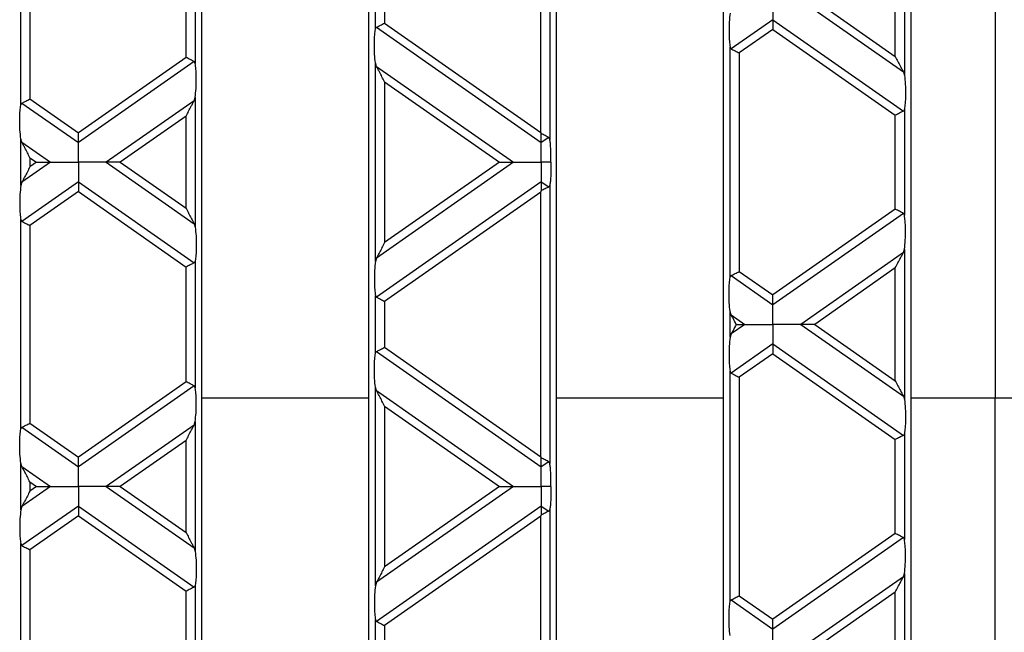
# Model space of a CAD drawing. Units: millimetres. Extents: x 63 to 2101, y 35 to 1370.
# Drawn here: x 904 to 1011, y 743 to 810 of the extents above; entities that cross this region are included whole.
import ezdxf

# ---------------------------------------------------------------- set-up
doc = ezdxf.new("R2010")
doc.units = ezdxf.units.MM
doc.header["$LTSCALE"] = 5

msp = doc.modelspace()

# ---------------------------------------------------------------- linework, layer by layer
at = {"color": 7, "linetype": 'Continuous', "lineweight": 25}
for p, q in [((924.08, 726.14), (924.08, 862.14)), ((942.08, 861.81), (942.08, 726.48)), ((962.38, 726.14), (962.38, 862.14)), ((980.38, 862.14), (980.38, 726.14)), ((1000.68, 726.14), (1000.68, 862.14)), ((961.65, 826.69), (961.65, 796.61)), ((960.66, 797.37), (960.66, 825.93)), ((904.52, 800.32), (904.52, 822.98)), ((905.5, 822.32), (905.5, 800.98)), ((999.95, 819.77), (999.95, 803.52)), ((1009.73, 819.57), (1009.73, 768.72)), ((922.36, 805.46), (922.36, 817.84)), ((923.35, 818.49), (923.35, 804.8)), ((998.96, 805.56), (998.96, 817.74)), ((942.82, 808.52), (942.82, 814.78)), ((943.8, 814.13), (943.8, 809.17)), ((988.75, 811.65), (999.83, 803.89)), ((990.26, 811.65), (998.96, 805.56)), ((985.73, 809.53), (981.24, 806.39)), ((985.73, 809.53), (999.83, 799.67)), ((942.94, 808.72), (960.73, 796.26)), ((943.8, 809.17), (960.66, 797.37)), ((985.73, 808.48), (982.1, 805.94)), ((985.73, 808.48), (998.96, 799.21)), ((981.12, 781.7), (981.12, 806.59)), ((922.36, 805.46), (910.73, 797.32)), ((923.23, 805.01), (910.73, 796.26)), ((982.1, 805.94), (982.1, 782.35)), ((942.82, 783.43), (942.82, 804.86)), ((942.94, 804.49), (942.82, 804.86)), ((942.94, 804.49), (957.71, 794.14)), ((999.83, 803.89), (999.95, 803.52)), ((943.8, 802.83), (943.8, 785.46)), ((943.8, 802.83), (956.2, 794.14)), ((905.5, 800.98), (910.73, 797.32)), ((923.23, 800.78), (913.75, 794.14)), ((923.23, 800.78), (923.35, 801.15)), ((923.35, 801.15), (923.35, 787.14)), ((904.64, 800.53), (910.73, 796.26)), ((999.95, 799.87), (999.95, 788.42)), ((922.36, 799.12), (915.26, 794.14)), ((922.36, 789.17), (922.36, 799.12)), ((998.96, 789.07), (998.96, 799.21)), ((904.52, 791.62), (904.52, 796.67)), ((904.64, 796.3), (904.52, 796.67)), ((961.53, 796.82), (960.73, 796.26)), ((904.64, 796.3), (907.71, 794.14)), ((905.5, 794.63), (905.5, 793.65)), ((905.5, 794.63), (906.2, 794.14)), ((907.71, 794.14), (904.64, 791.99)), ((906.2, 794.14), (905.5, 793.65)), ((913.75, 794.14), (923.23, 787.51)), ((915.26, 794.14), (922.36, 789.17)), ((957.71, 794.14), (942.94, 783.8)), ((956.2, 794.14), (943.8, 785.46)), ((904.64, 791.99), (904.52, 791.62)), ((910.73, 792.03), (904.64, 787.76)), ((910.73, 792.03), (923.23, 783.28)), ((960.73, 792.03), (942.94, 779.57)), ((960.73, 792.03), (961.53, 791.47)), ((961.65, 791.68), (961.65, 761.6)), ((910.73, 790.97), (905.5, 787.31)), ((910.73, 790.97), (922.36, 782.83)), ((960.66, 790.92), (943.8, 779.12)), ((960.66, 762.35), (960.66, 790.92)), ((998.96, 789.07), (985.73, 779.81)), ((904.52, 765.31), (904.52, 787.97)), ((999.83, 788.62), (985.73, 778.75)), ((905.5, 787.31), (905.5, 765.97)), ((923.23, 787.51), (923.35, 787.14)), ((942.94, 783.8), (942.82, 783.43)), ((999.83, 784.39), (988.75, 776.64)), ((999.83, 784.39), (999.95, 784.76)), ((999.95, 784.76), (999.95, 768.51)), ((922.36, 770.45), (922.36, 782.83)), ((923.35, 783.48), (923.35, 769.79)), ((998.96, 782.73), (990.26, 776.64)), ((998.96, 770.55), (998.96, 782.73)), ((981.24, 781.9), (985.73, 778.75)), ((982.1, 782.35), (985.73, 779.81)), ((942.82, 773.5), (942.82, 779.77)), ((943.8, 779.12), (943.8, 774.16)), ((981.12, 775.24), (981.12, 778.04)), ((981.24, 777.67), (981.12, 778.04)), ((981.24, 777.67), (982.71, 776.64)), ((982.71, 776.64), (981.24, 775.61)), ((988.75, 776.64), (999.83, 768.88)), ((990.26, 776.64), (998.96, 770.55)), ((981.24, 775.61), (981.12, 775.24)), ((943.8, 774.16), (960.66, 762.35)), ((985.73, 774.52), (981.24, 771.38)), ((985.73, 774.52), (999.83, 764.65)), ((942.94, 773.71), (960.73, 761.25)), ((985.73, 773.47), (982.1, 770.93)), ((985.73, 773.47), (998.96, 764.2)), ((981.12, 746.69), (981.12, 771.58)), ((922.36, 770.45), (910.73, 762.31)), ((923.23, 770), (910.73, 761.25)), ((982.1, 770.93), (982.1, 747.34)), ((942.82, 748.42), (942.82, 769.85)), ((942.94, 769.48), (942.82, 769.85)), ((942.94, 769.48), (957.71, 759.13)), ((999.83, 768.88), (999.95, 768.51)), ((924.08, 768.72), (942.08, 768.72)), ((943.8, 767.82), (943.8, 750.45)), ((943.8, 767.82), (956.2, 759.13)), ((962.38, 768.72), (980.38, 768.72)), ((1000.68, 768.72), (1009.73, 768.72)), ((1009.73, 719.22), (1009.73, 768.72)), ((1009.73, 768.72), (1012.73, 768.72)), ((905.5, 765.97), (910.73, 762.31)), ((923.23, 765.77), (913.75, 759.13)), ((923.23, 765.77), (923.35, 766.14)), ((923.35, 766.14), (923.35, 752.13)), ((904.64, 765.52), (910.73, 761.25)), ((999.95, 764.86), (999.95, 753.41)), ((922.36, 764.1), (915.26, 759.13)), ((922.36, 754.16), (922.36, 764.1)), ((998.96, 754.06), (998.96, 764.2)), ((904.52, 756.61), (904.52, 761.66)), ((904.64, 761.29), (904.52, 761.66)), ((961.53, 761.8), (960.73, 761.25)), ((904.64, 761.29), (907.71, 759.13)), ((905.5, 759.62), (905.5, 758.64)), ((905.5, 759.62), (906.2, 759.13)), ((907.71, 759.13), (904.64, 756.98)), ((906.2, 759.13), (905.5, 758.64)), ((913.75, 759.13), (923.23, 752.5)), ((915.26, 759.13), (922.36, 754.16)), ((957.71, 759.13), (942.94, 748.79)), ((956.2, 759.13), (943.8, 750.45)), ((904.64, 756.98), (904.52, 756.61)), ((910.73, 757.02), (904.64, 752.75)), ((910.73, 757.02), (923.23, 748.27)), ((960.73, 757.02), (942.94, 744.56)), ((960.73, 757.02), (961.53, 756.46)), ((961.65, 756.67), (961.65, 726.59)), ((910.73, 755.96), (905.5, 752.3)), ((910.73, 755.96), (922.36, 747.82)), ((960.66, 755.91), (943.8, 744.11)), ((960.66, 727.34), (960.66, 755.91)), ((998.96, 754.06), (985.73, 744.8)), ((904.52, 730.3), (904.52, 752.96)), ((999.83, 753.61), (985.73, 743.74)), ((905.5, 752.3), (905.5, 730.96)), ((923.23, 752.5), (923.35, 752.13)), ((999.83, 749.38), (999.95, 749.75)), ((999.95, 749.75), (999.95, 733.5)), ((942.94, 748.79), (942.82, 748.42)), ((999.83, 749.38), (988.75, 741.63)), ((922.36, 735.44), (922.36, 747.82)), ((923.35, 748.47), (923.35, 734.78)), ((998.96, 747.72), (990.26, 741.63)), ((998.96, 735.54), (998.96, 747.72)), ((981.24, 746.89), (985.73, 743.74)), ((982.1, 747.34), (985.73, 744.8)), ((942.82, 738.49), (942.82, 744.76)), ((943.8, 744.11), (943.8, 739.15))]:
    msp.add_line(p, q, dxfattribs=at)
for points, knots in [([(985.73, 811.65), (985.73, 811.18), (985.73, 810.53), (985.73, 809.85), (985.73, 809.64), (985.73, 809.53)], [0, 0, 0, 0, 0.578559, 0.79765, 1, 1, 1, 1]), ([(981.12, 810.25), (981.08, 809.94), (981.01, 809.28), (980.99, 808.18), (981.03, 807.22), (981.09, 806.79), (981.12, 806.59)], [0, 0, 0, 0, 0.276528, 0.583387, 0.80906, 1, 1, 1, 1]), ([(985.73, 809.53), (985.73, 809.47), (985.73, 809.32), (985.73, 808.96), (985.73, 808.66), (985.73, 808.48)], [0, 0, 0, 0, 0.259686, 0.543978, 1, 1, 1, 1]), ([(942.82, 804.86), (942.78, 805.17), (942.71, 805.82), (942.69, 806.93), (942.73, 807.89), (942.79, 808.32), (942.82, 808.52)], [0, 0, 0, 0, 0.276528, 0.583387, 0.80906, 1, 1, 1, 1]), ([(942.82, 808.52), (942.83, 808.56), (942.85, 808.65), (942.91, 808.7), (942.94, 808.72)], [0, 0, 0, 0, 0.5236778, 1, 1, 1, 1]), ([(942.94, 808.72), (942.99, 808.75), (943.11, 808.81), (943.4, 808.96), (943.65, 809.09), (943.8, 809.17)], [0, 0, 0, 0, 0.266074, 0.550998, 1, 1, 1, 1]), ([(981.12, 806.59), (981.13, 806.54), (981.15, 806.45), (981.21, 806.41), (981.24, 806.39)], [0, 0, 0, 0, 0.527013, 1, 1, 1, 1]), ([(981.24, 806.39), (981.29, 806.36), (981.41, 806.3), (981.7, 806.14), (981.95, 806.02), (982.1, 805.94)], [0, 0, 0, 0, 0.2660745, 0.5509981, 1, 1, 1, 1]), ([(923.23, 805.01), (923.17, 805.04), (923.06, 805.1), (922.76, 805.25), (922.51, 805.38), (922.36, 805.46)], [0, 0, 0, 0, 0.266074, 0.550998, 1, 1, 1, 1]), ([(923.35, 804.8), (923.33, 804.85), (923.31, 804.94), (923.26, 804.99), (923.23, 805.01)], [0, 0, 0, 0, 0.527013, 1, 1, 1, 1]), ([(998.96, 805.56), (999.15, 805.2), (999.4, 804.71), (999.69, 804.16), (999.78, 803.98), (999.83, 803.89)], [0, 0, 0, 0, 0.61633, 0.826268, 1, 1, 1, 1]), ([(923.35, 801.15), (923.38, 801.46), (923.46, 802.11), (923.47, 803.22), (923.44, 804.18), (923.37, 804.61), (923.35, 804.8)], [0, 0, 0, 0, 0.276528, 0.583387, 0.80906, 1, 1, 1, 1]), ([(943.8, 802.83), (943.62, 803.19), (943.36, 803.67), (943.08, 804.22), (942.98, 804.41), (942.94, 804.49)], [0, 0, 0, 0, 0.61633, 0.826268, 1, 1, 1, 1]), ([(999.95, 803.52), (999.98, 803.21), (1000.06, 802.56), (1000.07, 801.46), (1000.04, 800.5), (999.97, 800.07), (999.95, 799.87)], [0, 0, 0, 0, 0.276528, 0.583387, 0.80906, 1, 1, 1, 1]), ([(904.64, 800.53), (904.69, 800.56), (904.81, 800.62), (905.1, 800.77), (905.35, 800.9), (905.5, 800.98)], [0, 0, 0, 0, 0.266074, 0.550998, 1, 1, 1, 1]), ([(922.36, 799.12), (922.55, 799.48), (922.8, 799.96), (923.09, 800.51), (923.18, 800.69), (923.23, 800.78)], [0, 0, 0, 0, 0.61633, 0.826268, 1, 1, 1, 1]), ([(904.52, 796.67), (904.48, 796.98), (904.41, 797.63), (904.39, 798.74), (904.43, 799.7), (904.49, 800.13), (904.52, 800.32)], [0, 0, 0, 0, 0.276528, 0.583387, 0.80906, 1, 1, 1, 1]), ([(904.52, 800.32), (904.53, 800.37), (904.55, 800.46), (904.61, 800.5), (904.64, 800.53)], [0, 0, 0, 0, 0.5236778, 1, 1, 1, 1]), ([(999.83, 799.67), (999.77, 799.64), (999.66, 799.58), (999.36, 799.42), (999.11, 799.29), (998.96, 799.21)], [0, 0, 0, 0, 0.266074, 0.550998, 1, 1, 1, 1]), ([(999.95, 799.87), (999.93, 799.82), (999.91, 799.73), (999.86, 799.69), (999.83, 799.67)], [0, 0, 0, 0, 0.523678, 1, 1, 1, 1]), ([(910.73, 796.26), (910.73, 796.33), (910.73, 796.47), (910.73, 796.83), (910.73, 797.13), (910.73, 797.32)], [0, 0, 0, 0, 0.259686, 0.543978, 1, 1, 1, 1]), ([(960.66, 797.37), (960.67, 797.34), (960.7, 797.29), (960.72, 797.25), (960.73, 797.23)], [0, 0, 0, 0, 0.560258, 1, 1, 1, 1]), ([(960.73, 796.26), (960.73, 796.32), (960.73, 796.45), (960.73, 796.78), (960.73, 797.06), (960.73, 797.23)], [0, 0, 0, 0, 0.26068, 0.543849, 1, 1, 1, 1]), ([(961.53, 796.82), (961.48, 796.84), (961.37, 796.9), (961.1, 797.04), (960.87, 797.16), (960.73, 797.23)], [0, 0, 0, 0, 0.266894, 0.550819, 1, 1, 1, 1]), ([(961.65, 796.61), (961.63, 796.66), (961.61, 796.75), (961.56, 796.79), (961.53, 796.82)], [0, 0, 0, 0, 0.527013, 1, 1, 1, 1]), ([(961.75, 794.14), (961.76, 794.4), (961.77, 794.91), (961.75, 795.62), (961.71, 796.21), (961.67, 796.48), (961.65, 796.61)], [0, 0, 0, 0, 0.291557, 0.584994, 0.80227, 1, 1, 1, 1]), ([(905.5, 794.63), (905.32, 794.99), (905.06, 795.48), (904.78, 796.03), (904.68, 796.21), (904.64, 796.3)], [0, 0, 0, 0, 0.61633, 0.826268, 1, 1, 1, 1]), ([(910.73, 794.14), (910.73, 794.61), (910.73, 795.26), (910.73, 795.94), (910.73, 796.15), (910.73, 796.26)], [0, 0, 0, 0, 0.578559, 0.79765, 1, 1, 1, 1]), ([(960.73, 794.14), (960.73, 794.61), (960.73, 795.26), (960.73, 795.94), (960.73, 796.15), (960.73, 796.26)], [0, 0, 0, 0, 0.578559, 0.79765, 1, 1, 1, 1]), ([(905.5, 793.65), (905.32, 793.29), (905.06, 792.81), (904.78, 792.26), (904.68, 792.07), (904.64, 791.99)], [0, 0, 0, 0, 0.61633, 0.826268, 1, 1, 1, 1]), ([(906.2, 794.14), (906.53, 794.14), (906.98, 794.14), (907.47, 794.14), (907.64, 794.14), (907.71, 794.14)], [0, 0, 0, 0, 0.605332, 0.817768, 1, 1, 1, 1]), ([(907.71, 794.14), (907.91, 794.14), (908.35, 794.14), (909.38, 794.14), (910.21, 794.14), (910.73, 794.14)], [0, 0, 0, 0, 0.236819, 0.519518, 1, 1, 1, 1]), ([(910.73, 794.14), (910.73, 793.67), (910.73, 793.02), (910.73, 792.35), (910.73, 792.13), (910.73, 792.03)], [0, 0, 0, 0, 0.578559, 0.79765, 1, 1, 1, 1]), ([(913.75, 794.14), (913.55, 794.14), (913.11, 794.14), (912.08, 794.14), (911.25, 794.14), (910.73, 794.14)], [0, 0, 0, 0, 0.236819, 0.519518, 1, 1, 1, 1]), ([(915.26, 794.14), (914.93, 794.14), (914.49, 794.14), (913.99, 794.14), (913.83, 794.14), (913.75, 794.14)], [0, 0, 0, 0, 0.605332, 0.817768, 1, 1, 1, 1]), ([(956.2, 794.14), (956.53, 794.14), (956.98, 794.14), (957.47, 794.14), (957.64, 794.14), (957.71, 794.14)], [0, 0, 0, 0, 0.6053319, 0.8177679, 1, 1, 1, 1]), ([(957.71, 794.14), (957.91, 794.14), (958.35, 794.14), (959.38, 794.14), (960.21, 794.14), (960.73, 794.14)], [0, 0, 0, 0, 0.2368193, 0.5195179, 1, 1, 1, 1]), ([(960.73, 794.14), (960.73, 793.67), (960.73, 793.02), (960.73, 792.35), (960.73, 792.13), (960.73, 792.03)], [0, 0, 0, 0, 0.578559, 0.79765, 1, 1, 1, 1]), ([(961.75, 794.14), (961.56, 794.14), (961.22, 794.14), (960.88, 794.14), (960.73, 794.14)], [0, 0, 0, 0, 0.556591, 1, 1, 1, 1]), ([(961.75, 794.14), (961.76, 793.89), (961.77, 793.38), (961.75, 792.67), (961.71, 792.08), (961.67, 791.81), (961.65, 791.68)], [0, 0, 0, 0, 0.291557, 0.584994, 0.80227, 1, 1, 1, 1]), ([(904.52, 791.62), (904.48, 791.31), (904.41, 790.66), (904.39, 789.55), (904.43, 788.59), (904.49, 788.16), (904.52, 787.97)], [0, 0, 0, 0, 0.276528, 0.583387, 0.80906, 1, 1, 1, 1]), ([(910.73, 792.03), (910.73, 791.96), (910.73, 791.82), (910.73, 791.46), (910.73, 791.16), (910.73, 790.97)], [0, 0, 0, 0, 0.259686, 0.543978, 1, 1, 1, 1]), ([(960.73, 792.03), (960.73, 791.97), (960.73, 791.83), (960.73, 791.5), (960.73, 791.23), (960.73, 791.06)], [0, 0, 0, 0, 0.26068, 0.543849, 1, 1, 1, 1]), ([(961.53, 791.47), (961.48, 791.45), (961.37, 791.39), (961.1, 791.25), (960.87, 791.13), (960.73, 791.06)], [0, 0, 0, 0, 0.266894, 0.550819, 1, 1, 1, 1]), ([(961.65, 791.68), (961.63, 791.63), (961.61, 791.54), (961.56, 791.49), (961.53, 791.47)], [0, 0, 0, 0, 0.523678, 1, 1, 1, 1]), ([(960.66, 790.92), (960.67, 790.95), (960.7, 790.99), (960.72, 791.04), (960.73, 791.06)], [0, 0, 0, 0, 0.560258, 1, 1, 1, 1]), ([(922.36, 789.17), (922.55, 788.81), (922.8, 788.33), (923.09, 787.78), (923.18, 787.59), (923.23, 787.51)], [0, 0, 0, 0, 0.61633, 0.826268, 1, 1, 1, 1]), ([(999.83, 788.62), (999.77, 788.65), (999.66, 788.71), (999.36, 788.87), (999.11, 788.99), (998.96, 789.07)], [0, 0, 0, 0, 0.266074, 0.550998, 1, 1, 1, 1]), ([(904.52, 787.97), (904.53, 787.92), (904.55, 787.83), (904.61, 787.78), (904.64, 787.76)], [0, 0, 0, 0, 0.527013, 1, 1, 1, 1]), ([(999.95, 788.42), (999.93, 788.47), (999.91, 788.56), (999.86, 788.6), (999.83, 788.62)], [0, 0, 0, 0, 0.5270126, 1, 1, 1, 1]), ([(999.95, 784.76), (999.98, 785.07), (1000.06, 785.73), (1000.07, 786.83), (1000.04, 787.79), (999.97, 788.22), (999.95, 788.42)], [0, 0, 0, 0, 0.276528, 0.583387, 0.80906, 1, 1, 1, 1]), ([(904.64, 787.76), (904.69, 787.73), (904.81, 787.67), (905.1, 787.52), (905.35, 787.39), (905.5, 787.31)], [0, 0, 0, 0, 0.266074, 0.550998, 1, 1, 1, 1]), ([(923.35, 787.14), (923.38, 786.83), (923.46, 786.18), (923.47, 785.07), (923.44, 784.11), (923.37, 783.68), (923.35, 783.48)], [0, 0, 0, 0, 0.276528, 0.583387, 0.80906, 1, 1, 1, 1]), ([(943.8, 785.46), (943.62, 785.1), (943.36, 784.62), (943.08, 784.07), (942.98, 783.88), (942.94, 783.8)], [0, 0, 0, 0, 0.61633, 0.826268, 1, 1, 1, 1]), ([(998.96, 782.73), (999.15, 783.09), (999.4, 783.57), (999.69, 784.12), (999.78, 784.31), (999.83, 784.39)], [0, 0, 0, 0, 0.61633, 0.826268, 1, 1, 1, 1]), ([(923.23, 783.28), (923.17, 783.25), (923.06, 783.19), (922.76, 783.04), (922.51, 782.91), (922.36, 782.83)], [0, 0, 0, 0, 0.266074, 0.550998, 1, 1, 1, 1]), ([(923.35, 783.48), (923.33, 783.44), (923.31, 783.35), (923.26, 783.3), (923.23, 783.28)], [0, 0, 0, 0, 0.523678, 1, 1, 1, 1]), ([(942.82, 783.43), (942.78, 783.12), (942.71, 782.46), (942.69, 781.36), (942.73, 780.4), (942.79, 779.97), (942.82, 779.77)], [0, 0, 0, 0, 0.276528, 0.583387, 0.80906, 1, 1, 1, 1]), ([(981.12, 778.04), (981.08, 778.35), (981.01, 779.01), (980.99, 780.11), (981.03, 781.07), (981.09, 781.5), (981.12, 781.7)], [0, 0, 0, 0, 0.276528, 0.583387, 0.80906, 1, 1, 1, 1]), ([(981.12, 781.7), (981.13, 781.74), (981.15, 781.83), (981.21, 781.88), (981.24, 781.9)], [0, 0, 0, 0, 0.523678, 1, 1, 1, 1]), ([(981.24, 781.9), (981.29, 781.93), (981.41, 781.99), (981.7, 782.14), (981.95, 782.27), (982.1, 782.35)], [0, 0, 0, 0, 0.266074, 0.550998, 1, 1, 1, 1]), ([(942.82, 779.77), (942.83, 779.73), (942.85, 779.64), (942.91, 779.59), (942.94, 779.57)], [0, 0, 0, 0, 0.527013, 1, 1, 1, 1]), ([(942.94, 779.57), (942.99, 779.54), (943.11, 779.48), (943.4, 779.33), (943.65, 779.2), (943.8, 779.12)], [0, 0, 0, 0, 0.266074, 0.550998, 1, 1, 1, 1]), ([(985.73, 778.75), (985.73, 778.82), (985.73, 778.97), (985.73, 779.33), (985.73, 779.63), (985.73, 779.81)], [0, 0, 0, 0, 0.259686, 0.543978, 1, 1, 1, 1]), ([(985.73, 776.64), (985.73, 777.11), (985.73, 777.76), (985.73, 778.43), (985.73, 778.65), (985.73, 778.75)], [0, 0, 0, 0, 0.578559, 0.79765, 1, 1, 1, 1]), ([(981.77, 776.64), (981.66, 776.86), (981.47, 777.23), (981.3, 777.55), (981.24, 777.67)], [0, 0, 0, 0, 0.610597, 1, 1, 1, 1]), ([(981.77, 776.64), (981.66, 776.41), (981.47, 776.04), (981.3, 775.73), (981.24, 775.61)], [0, 0, 0, 0, 0.610597, 1, 1, 1, 1]), ([(981.77, 776.64), (981.98, 776.64), (982.33, 776.64), (982.6, 776.64), (982.71, 776.64)], [0, 0, 0, 0, 0.600056, 1, 1, 1, 1]), ([(982.71, 776.64), (982.91, 776.64), (983.35, 776.64), (984.38, 776.64), (985.21, 776.64), (985.73, 776.64)], [0, 0, 0, 0, 0.236819, 0.519518, 1, 1, 1, 1]), ([(985.73, 776.64), (985.73, 776.17), (985.73, 775.52), (985.73, 774.84), (985.73, 774.63), (985.73, 774.52)], [0, 0, 0, 0, 0.578559, 0.79765, 1, 1, 1, 1]), ([(988.75, 776.64), (988.55, 776.64), (988.11, 776.64), (987.08, 776.64), (986.25, 776.64), (985.73, 776.64)], [0, 0, 0, 0, 0.236819, 0.519518, 1, 1, 1, 1]), ([(990.26, 776.64), (989.93, 776.64), (989.49, 776.64), (988.99, 776.64), (988.83, 776.64), (988.75, 776.64)], [0, 0, 0, 0, 0.605332, 0.817768, 1, 1, 1, 1]), ([(981.12, 775.24), (981.08, 774.93), (981.01, 774.27), (980.99, 773.17), (981.03, 772.21), (981.09, 771.78), (981.12, 771.58)], [0, 0, 0, 0, 0.276528, 0.583387, 0.80906, 1, 1, 1, 1]), ([(942.94, 773.71), (942.99, 773.74), (943.11, 773.8), (943.4, 773.95), (943.65, 774.08), (943.8, 774.16)], [0, 0, 0, 0, 0.266074, 0.550998, 1, 1, 1, 1]), ([(985.73, 774.52), (985.73, 774.46), (985.73, 774.31), (985.73, 773.95), (985.73, 773.65), (985.73, 773.47)], [0, 0, 0, 0, 0.259686, 0.543978, 1, 1, 1, 1]), ([(942.82, 769.85), (942.78, 770.16), (942.71, 770.81), (942.69, 771.92), (942.73, 772.88), (942.79, 773.31), (942.82, 773.5)], [0, 0, 0, 0, 0.276528, 0.583387, 0.80906, 1, 1, 1, 1]), ([(942.82, 773.5), (942.83, 773.55), (942.85, 773.64), (942.91, 773.69), (942.94, 773.71)], [0, 0, 0, 0, 0.523678, 1, 1, 1, 1]), ([(981.12, 771.58), (981.13, 771.53), (981.15, 771.44), (981.21, 771.4), (981.24, 771.38)], [0, 0, 0, 0, 0.527013, 1, 1, 1, 1]), ([(981.24, 771.38), (981.29, 771.35), (981.41, 771.29), (981.7, 771.13), (981.95, 771), (982.1, 770.93)], [0, 0, 0, 0, 0.266074, 0.550998, 1, 1, 1, 1]), ([(923.23, 770), (923.17, 770.03), (923.06, 770.09), (922.76, 770.24), (922.51, 770.37), (922.36, 770.45)], [0, 0, 0, 0, 0.266074, 0.550998, 1, 1, 1, 1]), ([(923.35, 769.79), (923.33, 769.84), (923.31, 769.93), (923.26, 769.98), (923.23, 770)], [0, 0, 0, 0, 0.5270126, 1, 1, 1, 1]), ([(998.96, 770.55), (999.15, 770.19), (999.4, 769.7), (999.69, 769.15), (999.78, 768.97), (999.83, 768.88)], [0, 0, 0, 0, 0.61633, 0.826268, 1, 1, 1, 1]), ([(923.35, 766.14), (923.38, 766.45), (923.46, 767.1), (923.47, 768.21), (923.44, 769.17), (923.37, 769.6), (923.35, 769.79)], [0, 0, 0, 0, 0.276528, 0.583387, 0.80906, 1, 1, 1, 1]), ([(943.8, 767.82), (943.62, 768.18), (943.36, 768.66), (943.08, 769.21), (942.98, 769.4), (942.94, 769.48)], [0, 0, 0, 0, 0.61633, 0.826268, 1, 1, 1, 1]), ([(999.95, 768.51), (999.98, 768.2), (1000.06, 767.55), (1000.07, 766.45), (1000.04, 765.49), (999.97, 765.06), (999.95, 764.86)], [0, 0, 0, 0, 0.276528, 0.583387, 0.80906, 1, 1, 1, 1]), ([(904.64, 765.52), (904.69, 765.55), (904.81, 765.61), (905.1, 765.76), (905.35, 765.89), (905.5, 765.97)], [0, 0, 0, 0, 0.266074, 0.550998, 1, 1, 1, 1]), ([(922.36, 764.1), (922.55, 764.47), (922.8, 764.95), (923.09, 765.5), (923.18, 765.68), (923.23, 765.77)], [0, 0, 0, 0, 0.61633, 0.826268, 1, 1, 1, 1]), ([(904.52, 761.66), (904.48, 761.97), (904.41, 762.62), (904.39, 763.73), (904.43, 764.69), (904.49, 765.12), (904.52, 765.31)], [0, 0, 0, 0, 0.276528, 0.583387, 0.80906, 1, 1, 1, 1]), ([(904.52, 765.31), (904.53, 765.36), (904.55, 765.45), (904.61, 765.49), (904.64, 765.52)], [0, 0, 0, 0, 0.523678, 1, 1, 1, 1]), ([(999.83, 764.65), (999.77, 764.63), (999.66, 764.57), (999.36, 764.41), (999.11, 764.28), (998.96, 764.2)], [0, 0, 0, 0, 0.266074, 0.550998, 1, 1, 1, 1]), ([(999.95, 764.86), (999.93, 764.81), (999.91, 764.72), (999.86, 764.68), (999.83, 764.65)], [0, 0, 0, 0, 0.523678, 1, 1, 1, 1]), ([(910.73, 761.25), (910.73, 761.32), (910.73, 761.46), (910.73, 761.82), (910.73, 762.12), (910.73, 762.31)], [0, 0, 0, 0, 0.259686, 0.543978, 1, 1, 1, 1]), ([(960.66, 762.35), (960.67, 762.33), (960.7, 762.28), (960.72, 762.24), (960.73, 762.22)], [0, 0, 0, 0, 0.560258, 1, 1, 1, 1]), ([(960.73, 761.25), (960.73, 761.31), (960.73, 761.44), (960.73, 761.77), (960.73, 762.05), (960.73, 762.22)], [0, 0, 0, 0, 0.26068, 0.543849, 1, 1, 1, 1]), ([(961.53, 761.8), (961.48, 761.83), (961.37, 761.89), (961.1, 762.03), (960.87, 762.15), (960.73, 762.22)], [0, 0, 0, 0, 0.266894, 0.550819, 1, 1, 1, 1]), ([(961.65, 761.6), (961.63, 761.65), (961.61, 761.74), (961.56, 761.78), (961.53, 761.8)], [0, 0, 0, 0, 0.527013, 1, 1, 1, 1]), ([(961.75, 759.13), (961.76, 759.39), (961.77, 759.9), (961.75, 760.61), (961.71, 761.2), (961.67, 761.47), (961.65, 761.6)], [0, 0, 0, 0, 0.2915571, 0.5849944, 0.80227, 1, 1, 1, 1]), ([(905.5, 759.62), (905.32, 759.98), (905.06, 760.47), (904.78, 761.02), (904.68, 761.2), (904.64, 761.29)], [0, 0, 0, 0, 0.61633, 0.826268, 1, 1, 1, 1]), ([(910.73, 759.13), (910.73, 759.6), (910.73, 760.25), (910.73, 760.93), (910.73, 761.14), (910.73, 761.25)], [0, 0, 0, 0, 0.578559, 0.79765, 1, 1, 1, 1]), ([(960.73, 759.13), (960.73, 759.6), (960.73, 760.25), (960.73, 760.93), (960.73, 761.14), (960.73, 761.25)], [0, 0, 0, 0, 0.578559, 0.79765, 1, 1, 1, 1]), ([(905.5, 758.64), (905.32, 758.28), (905.06, 757.8), (904.78, 757.25), (904.68, 757.06), (904.64, 756.98)], [0, 0, 0, 0, 0.61633, 0.826268, 1, 1, 1, 1]), ([(906.2, 759.13), (906.53, 759.13), (906.98, 759.13), (907.47, 759.13), (907.64, 759.13), (907.71, 759.13)], [0, 0, 0, 0, 0.6053319, 0.8177679, 1, 1, 1, 1]), ([(907.71, 759.13), (907.91, 759.13), (908.35, 759.13), (909.38, 759.13), (910.21, 759.13), (910.73, 759.13)], [0, 0, 0, 0, 0.236819, 0.519518, 1, 1, 1, 1]), ([(910.73, 759.13), (910.73, 758.66), (910.73, 758.01), (910.73, 757.34), (910.73, 757.12), (910.73, 757.02)], [0, 0, 0, 0, 0.578559, 0.79765, 1, 1, 1, 1]), ([(913.75, 759.13), (913.55, 759.13), (913.11, 759.13), (912.08, 759.13), (911.25, 759.13), (910.73, 759.13)], [0, 0, 0, 0, 0.236819, 0.519518, 1, 1, 1, 1]), ([(915.26, 759.13), (914.93, 759.13), (914.49, 759.13), (913.99, 759.13), (913.83, 759.13), (913.75, 759.13)], [0, 0, 0, 0, 0.605332, 0.817768, 1, 1, 1, 1]), ([(956.2, 759.13), (956.53, 759.13), (956.98, 759.13), (957.47, 759.13), (957.64, 759.13), (957.71, 759.13)], [0, 0, 0, 0, 0.605332, 0.817768, 1, 1, 1, 1]), ([(957.71, 759.13), (957.91, 759.13), (958.35, 759.13), (959.38, 759.13), (960.21, 759.13), (960.73, 759.13)], [0, 0, 0, 0, 0.236819, 0.519518, 1, 1, 1, 1]), ([(960.73, 759.13), (960.73, 758.66), (960.73, 758.01), (960.73, 757.34), (960.73, 757.12), (960.73, 757.02)], [0, 0, 0, 0, 0.5785592, 0.7976502, 1, 1, 1, 1]), ([(961.75, 759.13), (961.56, 759.13), (961.22, 759.13), (960.88, 759.13), (960.73, 759.13)], [0, 0, 0, 0, 0.556591, 1, 1, 1, 1]), ([(961.75, 759.13), (961.76, 758.88), (961.77, 758.37), (961.75, 757.66), (961.71, 757.07), (961.67, 756.8), (961.65, 756.67)], [0, 0, 0, 0, 0.2915571, 0.5849944, 0.80227, 1, 1, 1, 1]), ([(904.52, 756.61), (904.48, 756.3), (904.41, 755.65), (904.39, 754.54), (904.43, 753.58), (904.49, 753.15), (904.52, 752.96)], [0, 0, 0, 0, 0.276528, 0.583387, 0.80906, 1, 1, 1, 1]), ([(910.73, 757.02), (910.73, 756.95), (910.73, 756.81), (910.73, 756.45), (910.73, 756.15), (910.73, 755.96)], [0, 0, 0, 0, 0.259686, 0.543978, 1, 1, 1, 1]), ([(960.73, 757.02), (960.73, 756.96), (960.73, 756.82), (960.73, 756.49), (960.73, 756.22), (960.73, 756.05)], [0, 0, 0, 0, 0.26068, 0.543849, 1, 1, 1, 1]), ([(961.53, 756.46), (961.48, 756.44), (961.37, 756.38), (961.1, 756.24), (960.87, 756.12), (960.73, 756.05)], [0, 0, 0, 0, 0.266894, 0.550819, 1, 1, 1, 1]), ([(961.65, 756.67), (961.63, 756.62), (961.61, 756.53), (961.56, 756.48), (961.53, 756.46)], [0, 0, 0, 0, 0.523678, 1, 1, 1, 1]), ([(960.66, 755.91), (960.67, 755.94), (960.7, 755.98), (960.72, 756.03), (960.73, 756.05)], [0, 0, 0, 0, 0.560258, 1, 1, 1, 1]), ([(922.36, 754.16), (922.55, 753.8), (922.8, 753.32), (923.09, 752.77), (923.18, 752.58), (923.23, 752.5)], [0, 0, 0, 0, 0.61633, 0.826268, 1, 1, 1, 1]), ([(999.83, 753.61), (999.77, 753.64), (999.66, 753.7), (999.36, 753.86), (999.11, 753.98), (998.96, 754.06)], [0, 0, 0, 0, 0.266074, 0.550998, 1, 1, 1, 1]), ([(904.52, 752.96), (904.53, 752.91), (904.55, 752.82), (904.61, 752.77), (904.64, 752.75)], [0, 0, 0, 0, 0.527013, 1, 1, 1, 1]), ([(999.95, 753.41), (999.93, 753.46), (999.91, 753.55), (999.86, 753.59), (999.83, 753.61)], [0, 0, 0, 0, 0.5270126, 1, 1, 1, 1]), ([(999.95, 749.75), (999.98, 750.06), (1000.06, 750.72), (1000.07, 751.82), (1000.04, 752.78), (999.97, 753.21), (999.95, 753.41)], [0, 0, 0, 0, 0.276528, 0.583387, 0.80906, 1, 1, 1, 1]), ([(904.64, 752.75), (904.69, 752.72), (904.81, 752.66), (905.1, 752.51), (905.35, 752.38), (905.5, 752.3)], [0, 0, 0, 0, 0.266074, 0.550998, 1, 1, 1, 1]), ([(923.35, 752.13), (923.38, 751.82), (923.46, 751.17), (923.47, 750.06), (923.44, 749.1), (923.37, 748.67), (923.35, 748.47)], [0, 0, 0, 0, 0.276528, 0.583387, 0.80906, 1, 1, 1, 1]), ([(943.8, 750.45), (943.62, 750.09), (943.36, 749.61), (943.08, 749.06), (942.98, 748.87), (942.94, 748.79)], [0, 0, 0, 0, 0.61633, 0.826268, 1, 1, 1, 1]), ([(998.96, 747.72), (999.15, 748.08), (999.4, 748.56), (999.69, 749.11), (999.78, 749.3), (999.83, 749.38)], [0, 0, 0, 0, 0.61633, 0.826268, 1, 1, 1, 1]), ([(923.23, 748.27), (923.17, 748.24), (923.06, 748.18), (922.76, 748.03), (922.51, 747.9), (922.36, 747.82)], [0, 0, 0, 0, 0.266074, 0.550998, 1, 1, 1, 1]), ([(923.35, 748.47), (923.33, 748.43), (923.31, 748.34), (923.26, 748.29), (923.23, 748.27)], [0, 0, 0, 0, 0.523678, 1, 1, 1, 1]), ([(942.82, 748.42), (942.78, 748.11), (942.71, 747.45), (942.69, 746.35), (942.73, 745.39), (942.79, 744.96), (942.82, 744.76)], [0, 0, 0, 0, 0.276528, 0.583387, 0.80906, 1, 1, 1, 1]), ([(981.12, 743.03), (981.08, 743.34), (981.01, 744), (980.99, 745.1), (981.03, 746.06), (981.09, 746.49), (981.12, 746.69)], [0, 0, 0, 0, 0.276528, 0.583387, 0.80906, 1, 1, 1, 1]), ([(981.12, 746.69), (981.13, 746.73), (981.15, 746.82), (981.21, 746.87), (981.24, 746.89)], [0, 0, 0, 0, 0.523678, 1, 1, 1, 1]), ([(981.24, 746.89), (981.29, 746.92), (981.41, 746.98), (981.7, 747.13), (981.95, 747.26), (982.1, 747.34)], [0, 0, 0, 0, 0.266074, 0.550998, 1, 1, 1, 1]), ([(942.82, 744.76), (942.83, 744.72), (942.85, 744.63), (942.91, 744.58), (942.94, 744.56)], [0, 0, 0, 0, 0.527013, 1, 1, 1, 1]), ([(942.94, 744.56), (942.99, 744.53), (943.11, 744.47), (943.4, 744.32), (943.65, 744.19), (943.8, 744.11)], [0, 0, 0, 0, 0.266074, 0.550998, 1, 1, 1, 1]), ([(985.73, 743.74), (985.73, 743.81), (985.73, 743.96), (985.73, 744.32), (985.73, 744.62), (985.73, 744.8)], [0, 0, 0, 0, 0.259686, 0.543978, 1, 1, 1, 1]), ([(985.73, 741.63), (985.73, 742.1), (985.73, 742.75), (985.73, 743.42), (985.73, 743.64), (985.73, 743.74)], [0, 0, 0, 0, 0.578559, 0.79765, 1, 1, 1, 1])]:
    msp.add_open_spline(points, degree=3, knots=knots, dxfattribs=at)

doc.saveas('drawing.dxf')
